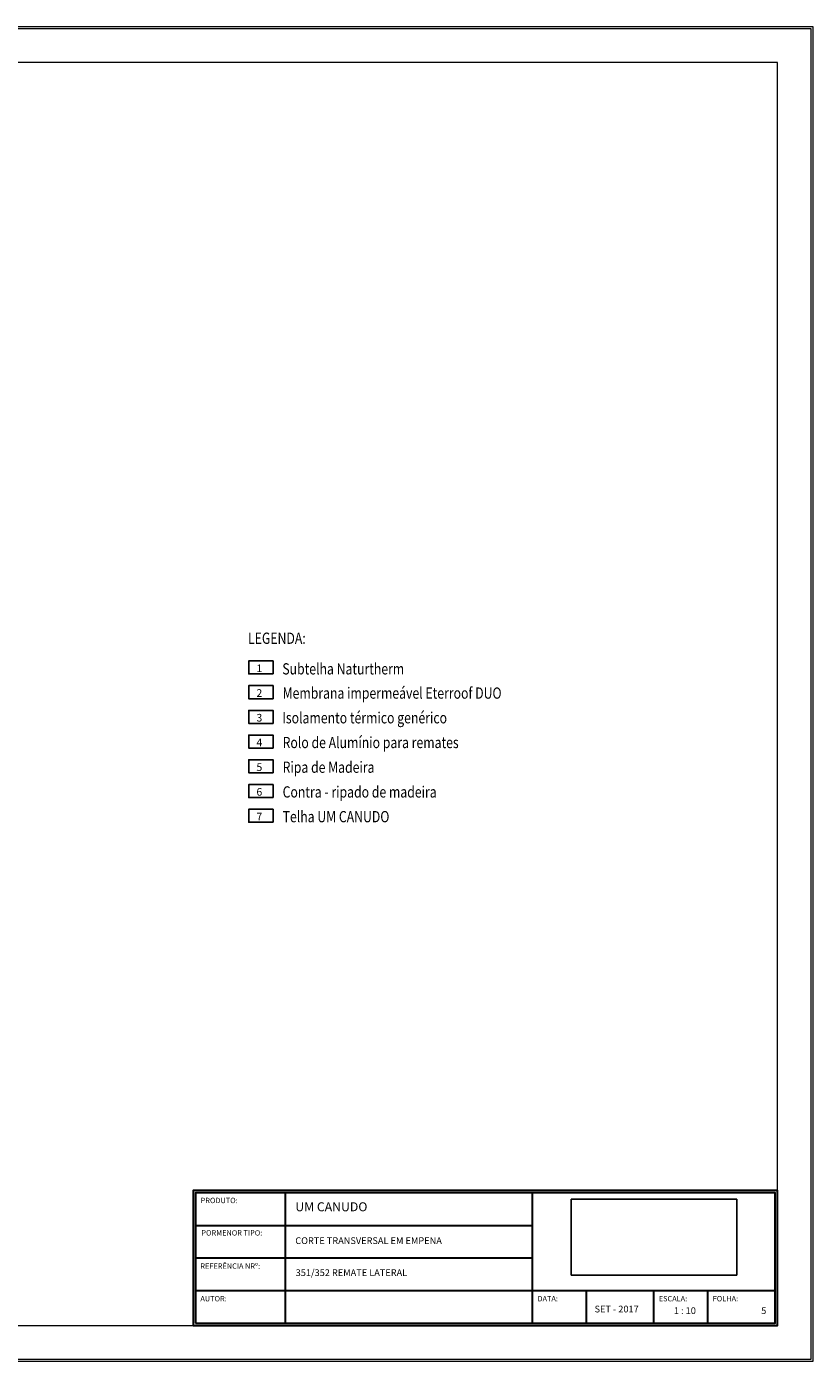
# Model space of a CAD drawing. Units: millimetres. Extents: x -7230 to 7865, y -20839 to -5923.
# Drawn here: x 6115 to 7865, y -20839 to -17869 of the extents above; entities that cross this region are included whole.
import ezdxf

# ---------------------------------------------------------------- set-up
doc = ezdxf.new("R2010")
doc.units = ezdxf.units.MM
doc.header["$MEASUREMENT"] = 0
doc.layers.add('Legenda Folha', color=7, linetype='Continuous', lineweight=30)
doc.layers.add('Legendas', color=30, linetype='Continuous')
doc.layers.add('Moldura', color=7, linetype='Continuous')
doc.styles.add('APA_STYLE', font='lucon.TTF')
doc.styles.get("Standard").update_dxf_attribs({"font": 'arial.ttf'})
picture_1 = doc.add_image_def('image1.png', size_in_pixel=(435, 200))

msp = doc.modelspace()

# ---------------------------------------------------------------- linework, layer by layer
at = {"layer": 'Legenda Folha'}
for p, q in [((6690.5, -20464.4), (6690.5, -20754.5)), ((7240.5, -20754.5), (7240.5, -20464.4)), ((6490.5, -20536.9), (7240.5, -20536.9)), ((6490.5, -20609.4), (7240.5, -20609.4)), ((6490.5, -20681.9), (7240.5, -20681.9)), ((7240.5, -20681.9), (7780.5, -20681.9)), ((7360.5, -20754.5), (7360.5, -20681.9)), ((7510.5, -20754.5), (7510.5, -20681.9)), ((7630.5, -20754.5), (7630.5, -20681.9))]:
    msp.add_line(p, q, dxfattribs=at)
for points in [[(6485.5, -20759.5), (7785.5, -20759.5), (7785.5, -20459.4), (6485.5, -20459.4)], [(6490.5, -20754.5), (7780.5, -20754.5), (7780.5, -20464.4), (6490.5, -20464.4)]]:
    msp.add_lwpolyline(points, close=True, dxfattribs=at)
at = {"layer": 'Legendas', "color": 252}
for points in [[(6663.3, -19309.9), (6609.3, -19309.9), (6609.3, -19280.9), (6663.3, -19280.9)], [(6663.3, -19364.9), (6609.3, -19364.9), (6609.3, -19335.9), (6663.3, -19335.9)], [(6663.3, -19419.9), (6609.3, -19419.9), (6609.3, -19390.9), (6663.3, -19390.9)], [(6663.3, -19474.9), (6609.3, -19474.9), (6609.3, -19445.9), (6663.3, -19445.9)], [(6663.3, -19529.9), (6609.3, -19529.9), (6609.3, -19500.9), (6663.3, -19500.9)], [(6663.3, -19584.9), (6609.3, -19584.9), (6609.3, -19555.9), (6663.3, -19555.9)], [(6663.3, -19639.9), (6609.3, -19639.9), (6609.3, -19610.9), (6663.3, -19610.9)]]:
    msp.add_lwpolyline(points, close=True, dxfattribs=at)
at = {"layer": 'Moldura', "color": 20, "lineweight": 0}
for p, q in [((7865.5, -17869.5), (3665.5, -17869.5)), ((7860.5, -17874.5), (3670.5, -17874.5)), ((7860.5, -20834.5), (7860.5, -17874.5)), ((7865.5, -20839.5), (7865.5, -17869.5)), ((3665.5, -20839.5), (7865.5, -20839.5)), ((3670.5, -20834.5), (7860.5, -20834.5))]:
    msp.add_line(p, q, dxfattribs=at)
at = {"layer": 'Moldura', "color": 0, "lineweight": 0}
for p, q in [((7785.5, -17949.5), (3865.5, -17949.5)), ((7785.5, -20759.5), (7785.5, -17949.5)), ((3865.5, -20759.5), (7785.5, -20759.5))]:
    msp.add_line(p, q, dxfattribs=at)

# ---------------------------------------------------------------- texts
at = {"layer": 'Legenda Folha', "attachment_point": 1}
for s, insert, char_height, width in [('{\\fVerdana|b1|i0|c0|p34;PRODUTO:}', (6502.3, -20475.5), 12, 173.457), ('{\\fVerdana|b1|i0|c0|p34;UM CANUDO}', (6713, -20485.6), 20, 863.524), ('{\\fVerdana|b1|i0|c0|p34;PORMENOR TIPO:}', (6503.9, -20547.6), 12, 172.178), ('{\\fVerdana|b0|i0|c0|p34;CORTE TRANSVERSAL EM EMPENA}', (6712.9, -20563.5), 15, 941.866), ('{\\fVerdana|b1|i0|c0|p34;REFERÊNCIA NRº:\\fVerdana|b0|i0|c0|p34; }', (6501.7, -20621.6), 12, 172.336), ('{\\fVerdana|b0|i0|c0|p34;351/352 REMATE LATERAL}', (6713.7, -20634.7), 15, 760.802), ('\\pt60;{\\fVerdana|b1|i0|c0|p34;AUTOR: }', (6501.7, -20694.1), 12, 172.336), ('\\pt60;{\\fVerdana|b1|i0|c0|p34;DATA: }', (7251.7, -20694.1), 12, 172.336), ('\\pt60;{\\fVerdana|b1|i0|c0|p34;ESCALA: }', (7521.7, -20694.1), 12, 172.336), ('\\pt60;{\\fVerdana|b1|i0|c0|p34;FOLHA: }', (7641.7, -20694.1), 12, 172.336)]:
    msp.add_mtext(s, dxfattribs=dict(at, insert=insert, char_height=char_height, width=width))
at = {"layer": 'Legenda Folha', "lineweight": 0, "char_height": 15, "width": 149.351, "attachment_point": 1}
for s, insert in [('{\\fVerdana|b0|i0|c0|p34;SET - 2017}', (7378.8, -20715.7)), ('{\\fVerdana|b0|i0|c0|p34;1 : 10}', (7555.3, -20719.3)), ('{\\fVerdana|b0|i0|c0|p34;5}', (7749.6, -20719.3))]:
    msp.add_mtext(s, dxfattribs=dict(at, insert=insert))
at = {"layer": 'Legendas', "style": 'APA_STYLE', "width": 0.8}
for s, p in [('LEGENDA:', (6607.7, -19242.9)), ('Subtelha Naturtherm', (6684, -19311)), ('Membrana impermeável Eterroof DUO', (6684.7, -19364.9)), ('Isolamento térmico genérico', (6684, -19419.9)), ('Rolo de Alumínio para remates', (6684.7, -19474.9)), ('Ripa de Madeira ', (6684.7, -19529.9)), ('Contra - ripado de madeira', (6684.7, -19584.9)), ('Telha UM CANUDO', (6684.7, -19639.9))]:
    msp.add_text(s, height=25, dxfattribs=at).set_placement(p)
at = {"layer": 'Legendas', "style": 'APA_STYLE'}
for s, p in [('1', (6626.5, -19305.8)), ('2', (6626.5, -19360.8)), ('3', (6626.5, -19415.8)), ('4', (6626.5, -19470.8)), ('5', (6626.5, -19525.8)), ('6', (6626.5, -19580.8)), ('7', (6626.5, -19635.8))]:
    msp.add_text(s, height=17, dxfattribs=at).set_placement(p)

# ---------------------------------------------------------------- referenced raster images: frames only (the image files are external)
at = {"color": 41}
image = msp.add_image(picture_1, insert=(7326.8, -20648.1), size_in_units=(368.6, 169.5), dxfattribs=at)
image.dxf.flags = 7

doc.saveas('drawing.dxf')
